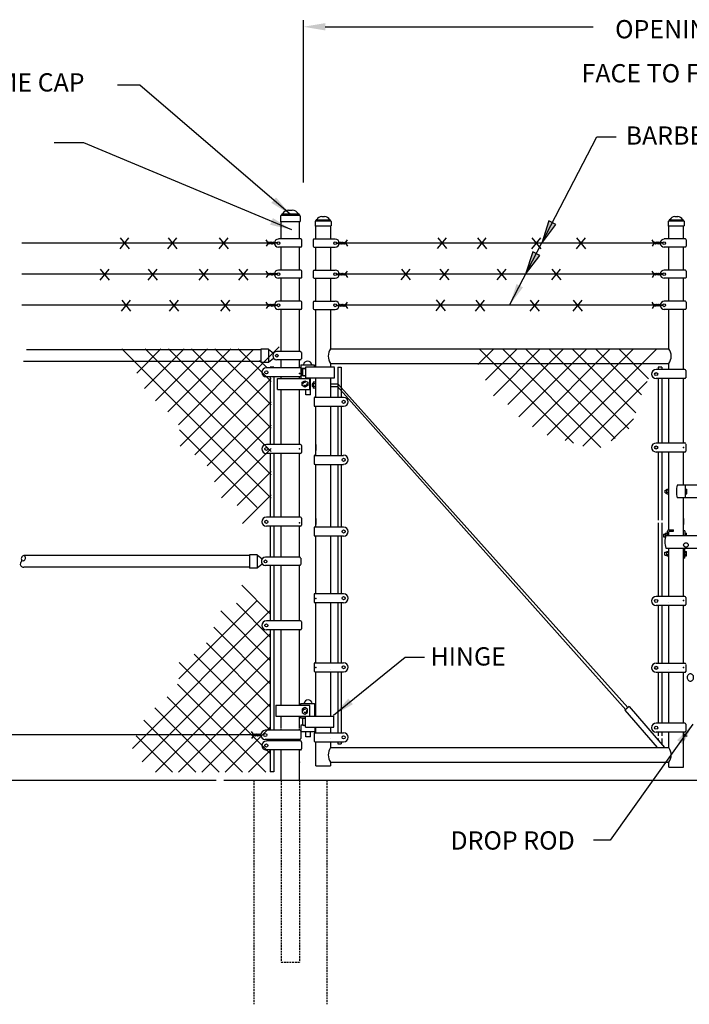
# Model space of a CAD drawing. Units: inches. Extents: x -174 to 189, y -88 to 118.
# Drawn here: x -89 to 3, y -17 to 118 of the extents above; entities that cross this region are included whole.
import ezdxf
from ezdxf.enums import TextEntityAlignment as Align

# ---------------------------------------------------------------- set-up
doc = ezdxf.new("R2010")
doc.units = ezdxf.units.IN
doc.header["$MEASUREMENT"] = 0
doc.linetypes.add('DASHED', pattern=[0.75, 0.5, -0.25])
doc.linetypes.add('HIDDEN', pattern=[0.375, 0.25, -0.125])
for name, color, linetype in [('1DIM', 7, 'Continuous'), ('1HDWE', 7, 'Continuous'), ('1LINE', 7, 'Continuous'), ('DIM', 7, 'Continuous'), ('FAB', 7, 'Continuous'), ('HID', 4, 'HIDDEN'), ('MED', 7, 'Continuous'), ('OBJECT', 7, 'Continuous'), ('STX', 7, 'Continuous'), ('THN', 12, 'Continuous'), ('Title Text', 7, 'Continuous'), ('XTH', 1, 'Continuous')]:
    doc.layers.add(name, color=color, linetype=linetype)
doc.styles.get("Standard").update_dxf_attribs({"font": 'arial.ttf', "height": 0.1})
doc.dimstyles.get("Standard").update_dxf_attribs({"dimtxt": 0.1, "dimasz": 0.09375, "dimexe": 0.09375, "dimexo": 0.0625, "dimgap": 0.03125, "dimtad": 0, "dimtih": 1, "dimtoh": 1, "dimdec": 5, "dimzin": 3, "dimdsep": 46, "dimlunit": 4, "dimtxsty": 'Standard', "dimcen": 0.09, "dimadec": 0, "dimazin": 0, "dimtfac": 1, "dimtdec": 5, "dimtofl": 0, "dimtmove": 2, "dimatfit": 3, "dimfxl": 1, "dimfrac": 2, "dimtolj": 1, "dimtzin": 0, "dimarcsym": 0})

# ---------------------------------------------------------------- blocks, each defined once
blk = doc.blocks.new('PICTWIST')
at = {"layer": 'FAB'}
for points in [[(0.15, 0.69), (-0.43, 1.08)], [(-0.15, 0.69), (0.43, 1.08)], [(-0.15, 0.49), (0.14, 0.69)], [(-0.15, 0.29), (0.14, 0.49)], [(-0.15, 0.1), (0.14, 0.3)], [(0.15, 0.49), (-0.14, 0.69)], [(0.15, 0.29), (-0.14, 0.49)], [(0.15, 0.1), (-0.14, 0.3)], [(0, 0), (-0.14, 0.1)], [(0, 0), (0.14, 0.1)]]:
    blk.add_lwpolyline(points, dxfattribs=at)
blk = doc.blocks.new('ARROW')
at = {"layer": 'STX'}
for p, q in [((-0.0308, 0.1807), (0, 0)), ((0.0303, 0.1807), (-0.0308, 0.1807)), ((0, 0), (0.0303, 0.1807))]:
    blk.add_line(p, q, dxfattribs=at)
blk.add_solid([(-0.0308, 0.1807), (0.0303, 0.1807), (0, 0)], dxfattribs=at)

msp = doc.modelspace()

# ---------------------------------------------------------------- linework, layer by layer
at = {"layer": '1DIM'}
for p, q in [((-50.53, 70.75), (-50.53, 70.5)), ((-50.53, 70.48), (-50.53, 68.89)), ((-48.7, 70.75), (-48.7, 70.49))]:
    msp.add_line(p, q, dxfattribs=at)
at = {"layer": '1HDWE', "color": 7}
for p, q in [((-50.53, 70.75), (-48.7, 70.75)), ((-49.83, 70.23), (-50.53, 70.23)), ((-50.26, 69.36), (-50.26, 70.11)), ((-50.14, 70.23), (-49.83, 70.23)), ((-49.83, 70.46), (-45.93, 70.46)), ((-49.83, 69.24), (-49.83, 70.46)), ((-49.83, 69.11), (-49.83, 70.36)), ((-49.83, 68.96), (-49.83, 70.12)), ((-45.93, 68.96), (-45.93, 70.38)), ((-53.7, 68.89), (-49.26, 68.89)), ((-53.7, 67.39), (-53.7, 68.89)), ((-49.83, 69.23), (-50.53, 69.24)), ((-50.14, 69.23), (-50.26, 69.23)), ((-50.14, 69.23), (-50.02, 69.23)), ((-49.83, 68.96), (-45.93, 68.96)), ((-49.26, 67.39), (-49.26, 68.89)), ((-49.2, 66.63), (-49.2, 68.96)), ((-53.7, 67.39), (-49.26, 67.39)), ((-50.33, 68.36), (-49.95, 68.58)), ((-50.33, 67.92), (-50.33, 68.36)), ((-49.95, 67.71), (-50.33, 67.92)), ((-49.95, 68.58), (-49.57, 68.36)), ((-49.57, 67.92), (-49.95, 67.71)), ((-49.82, 66.63), (-49.82, 67.38)), ((-49.57, 68.36), (-49.57, 67.92)), ((-49.2, 66.63), (-49.82, 66.63)), ((-53.92, 24.23), (-49.29, 24.23)), ((-53.92, 24.23), (-53.92, 22.73)), ((-50.52, 24.47), (-48.65, 24.47)), ((-50.52, 24.22), (-50.52, 24.47)), ((-49.27, 22.72), (-49.27, 24.22)), ((-48.62, 23.05), (-48.62, 24.49)), ((-49.96, 23.91), (-50.34, 23.69)), ((-50.34, 23.69), (-50.34, 23.25)), ((-50.34, 23.25), (-49.96, 23.03)), ((-49.58, 23.69), (-49.96, 23.91)), ((-49.96, 23.03), (-49.58, 23.25)), ((-49.58, 23.25), (-49.58, 23.69)), ((-48.62, 22.76), (-48.62, 24.2)), ((-53.92, 22.73), (-49.27, 22.73)), ((-50.52, 22.49), (-50.52, 22.72)), ((-49.88, 22.49), (-50.52, 22.49)), ((-50.25, 21.61), (-50.25, 22.36)), ((-50.13, 22.49), (-49.88, 22.49)), ((-49.88, 21.54), (-49.88, 22.73)), ((-49.88, 21.26), (-49.88, 22.49)), ((-49.27, 22.76), (-45.98, 22.76)), ((-45.98, 21.26), (-45.98, 22.76)), ((-45.98, 21.26), (-45.98, 22.68)), ((-50.5, 21.48), (-50.5, 21.16)), ((-50.5, 21.22), (-50.5, 20.9)), ((-50.5, 20.96), (-50.5, 20.65)), ((-50.13, 21.49), (-50.49, 21.49)), ((-50.49, 20.65), (-48.62, 20.65)), ((-50.13, 21.49), (-49.88, 21.49)), ((-49.88, 21.26), (-45.98, 21.26)), ((-49.81, 19.9), (-49.81, 20.65)), ((-49.18, 19.9), (-49.18, 20.65)), ((-48.62, 21.22), (-48.62, 20.9)), ((-48.62, 20.98), (-48.62, 20.66)), ((-49.18, 19.9), (-49.81, 19.9))]:
    msp.add_line(p, q, dxfattribs=at)
at = {"layer": '1HDWE', "color": 7, "linetype": 'DASHED'}
for centre in [(-49.95, 68.14), (-49.96, 23.47)]:
    msp.add_circle(centre, 0.25, dxfattribs=at)
at = {"layer": '1HDWE', "color": 7}
for centre, radius, start, end in [((-50.14, 70.11), 0.125, 90, 180), ((-49.58, 70.69), 0.566, 90, 173.3177), ((-49.58, 70.69), 0.566, 6.6823, 90), ((-50.14, 69.36), 0.125, 180, 270), ((-49.52, 24.4), 0.566, 90, 173.3177), ((-49.52, 24.4), 0.566, 6.6823, 90), ((-50.13, 22.36), 0.125, 90, 180), ((-50.13, 21.61), 0.125, 180, 270)]:
    msp.add_arc(centre, radius, start, end, dxfattribs=at)
at = {"layer": '1LINE', "color": 7}
msp.add_line((67.79, 13.94), (-61.04, 13.94), dxfattribs=at)
at = {"layer": 'Defpoints', "color": 7, "linetype": 'ByBlock'}
for p in [(-88.63, 87.38), (-87.99, 72.81), (-87.99, 72.81), (-61.04, 13.94), (-51.95, -10.85)]:
    msp.add_point(p, dxfattribs=at)
at = {"layer": 'DIM', "color": 7, "linetype": 'ByBlock'}
for p, q in [((-50.17, 117.84), (-50.17, 95.68)), ((-47.17, 116.94), (-19.49, 116.94)), ((-38.25, 116.94), (-10.57, 116.94)), ((-62.06, 13.94), (-108.51, 13.94))]:
    msp.add_line(p, q, dxfattribs=at)
msp.add_solid([(-47.17, 117.44), (-47.17, 116.44), (-50.17, 116.94)], dxfattribs=at)
at = {"layer": 'FAB', "color": 7}
for p, q in [((-53.72, 87.41), (-54.16, 87.41)), ((-53.72, 87.38), (-54.16, 87.38)), ((-53.72, 87.35), (-54.16, 87.35)), ((-45.67, 87.41), (-45.23, 87.41)), ((-45.67, 87.38), (-45.23, 87.38)), ((-45.67, 87.35), (-45.23, 87.35)), ((-1, 87.41), (-1.43, 87.41)), ((-1, 87.38), (-1.43, 87.38)), ((-1, 87.35), (-1.43, 87.35)), ((-53.72, 83.16), (-54.16, 83.16)), ((-53.72, 83.13), (-54.16, 83.13)), ((-53.72, 83.1), (-54.16, 83.1)), ((-45.67, 83.16), (-45.23, 83.16)), ((-45.67, 83.13), (-45.23, 83.13)), ((-45.67, 83.1), (-45.23, 83.1)), ((-1, 83.16), (-1.43, 83.16)), ((-1, 83.13), (-1.43, 83.13)), ((-1, 83.1), (-1.43, 83.1)), ((-53.72, 78.91), (-54.16, 78.91)), ((-53.72, 78.88), (-54.16, 78.88)), ((-53.72, 78.85), (-54.16, 78.85)), ((-45.67, 78.91), (-45.23, 78.91)), ((-45.67, 78.88), (-45.23, 78.88)), ((-45.67, 78.85), (-45.23, 78.85)), ((-1, 78.91), (-1.43, 78.91)), ((-1, 78.88), (-1.43, 78.88)), ((-1, 78.85), (-1.43, 78.85))]:
    msp.add_line(p, q, dxfattribs=at)
at = {"layer": 'HID', "color": 7, "linetype": 'HIDDEN'}
for p, q in [((-56.95, 13.94), (-56.95, -16.63)), ((-53.2, 13.94), (-53.2, -10.85)), ((-50.7, 13.94), (-50.7, -10.85)), ((-46.95, 13.94), (-46.95, -16.63))]:
    msp.add_line(p, q, dxfattribs=at)
at = {"layer": 'HID', "color": 7}
msp.add_line((-53.2, -10.85), (-50.7, -10.85), dxfattribs=at)
at = {"layer": 'MED', "color": 7}
for p, q in [((-52.18, 91.89), (-51.69, 91.89)), ((-53.29, 91.05), (-53.29, 90.34)), ((-53.29, 90.34), (-50.58, 90.34)), ((-53.2, 87.94), (-53.2, 90.34)), ((-53.16, 91.18), (-53.16, 91.24)), ((-53.16, 91.18), (-50.71, 91.18)), ((-53.03, 91.37), (-50.84, 91.37)), ((-50.71, 91.18), (-50.71, 91.24)), ((-50.7, 87.94), (-50.7, 90.34)), ((-50.58, 91.05), (-50.58, 90.34)), ((-48.55, 90.32), (-48.55, 89.75)), ((-48.45, 90.43), (-48.45, 90.48)), ((-48.45, 90.43), (-46.46, 90.43)), ((-48.34, 90.58), (-46.57, 90.58)), ((-47.65, 91), (-47.26, 91)), ((-46.46, 90.43), (-46.46, 90.48)), ((-46.36, 90.32), (-46.36, 89.75)), ((-0.3, 90.32), (-0.3, 89.75)), ((-0.2, 90.43), (-0.2, 90.48)), ((-0.2, 90.43), (1.79, 90.43)), ((-0.09, 90.58), (1.68, 90.58)), ((0.6, 91), (0.99, 91)), ((1.79, 90.43), (1.79, 90.48)), ((1.89, 90.32), (1.89, 89.75)), ((-48.55, 89.75), (-46.36, 89.75)), ((-48.45, 87.94), (-48.45, 89.75)), ((-0.3, 89.75), (1.89, 89.75)), ((-0.21, 87.94), (-0.21, 89.75)), ((1.79, 87.94), (1.79, 89.75)), ((-53.2, 83.69), (-53.2, 86.82)), ((-50.7, 83.69), (-50.7, 86.82)), ((-48.45, 83.69), (-48.45, 86.82)), ((-0.21, 83.69), (-0.21, 86.82)), ((1.79, 83.69), (1.79, 86.82)), ((-53.2, 79.44), (-53.2, 82.57)), ((-50.7, 79.44), (-50.7, 82.57)), ((-48.45, 79.44), (-48.45, 82.57)), ((-0.21, 79.44), (-0.21, 82.57)), ((1.79, 79.44), (1.79, 82.57)), ((-53.2, 72.55), (-53.2, 78.32)), ((-50.7, 72.55), (-50.7, 78.32)), ((-48.45, 70.46), (-48.45, 78.32)), ((-0.21, 72.94), (-0.21, 78.32)), ((1.79, 70.09), (1.79, 78.32)), ((-55.98, 72.81), (-87.99, 72.81)), ((-46.46, 72.94), (-0.21, 72.94)), ((-53.2, 70.33), (-53.2, 71.44)), ((-50.7, 70.33), (-50.7, 71.44)), ((-55.98, 71.18), (-88.41, 71.18)), ((-46.46, 70.94), (-0.21, 70.94)), ((-0.21, 70.09), (-0.21, 70.94)), ((-53.2, 68.89), (-53.2, 69.1)), ((-50.7, 68.89), (-50.7, 69.1)), ((-48.45, 67.02), (-48.45, 68.96)), ((-0.21, 60.06), (-0.21, 68.86)), ((1.79, 60.06), (1.79, 68.86)), ((-53.2, 60.16), (-53.2, 67.37)), ((-50.7, 60.16), (-50.7, 67.37)), ((-48.45, 66.29), (-48.45, 68.23)), ((-53.2, 59.87), (-53.2, 67.09)), ((-50.7, 59.87), (-50.7, 67.09)), ((-48.45, 58.38), (-48.45, 65.08)), ((-48.45, 58.38), (-48.45, 64.73)), ((-53.2, 49.92), (-53.2, 58.64)), ((-50.7, 49.92), (-50.7, 58.64)), ((-0.21, 48.19), (-0.21, 58.83)), ((1.79, 54.32), (1.79, 58.83)), ((-48.45, 48.59), (-48.45, 57.15)), ((-48.45, 48.59), (-48.45, 57.15)), ((1.79, 47.44), (1.79, 52.57)), ((-53.2, 44.45), (-53.2, 48.69)), ((-50.7, 44.45), (-50.7, 48.69)), ((-48.45, 39.48), (-48.45, 47.36)), ((-48.45, 39.48), (-48.45, 47.36)), ((-57.54, 44.7), (-88.34, 44.7)), ((-0.21, 39.1), (-0.21, 45.69)), ((1.79, 39.1), (1.79, 45.69)), ((-57.54, 43.08), (-88.34, 43.08)), ((-53.2, 35.76), (-53.2, 43.33)), ((-50.7, 35.76), (-50.7, 43.33)), ((-48.45, 30.05), (-48.45, 38.25)), ((-48.45, 30.05), (-48.45, 38.25)), ((-0.21, 29.96), (-0.21, 37.87)), ((1.79, 29.96), (1.79, 37.87)), ((-53.2, 24.23), (-53.2, 34.53)), ((-50.7, 24.23), (-50.7, 34.53)), ((-48.45, 23.74), (-48.45, 28.82)), ((-48.45, 22.73), (-48.45, 28.82)), ((-0.21, 21.78), (-0.21, 28.73)), ((1.79, 21.78), (1.79, 28.73)), ((-53.2, 22.4), (-53.2, 22.73)), ((-53.2, 21.04), (-53.2, 22.66)), ((-50.7, 22.4), (-50.7, 22.73)), ((-50.7, 21.04), (-50.7, 22.66)), ((-53.2, 20.81), (-53.2, 20.97)), ((-50.7, 20.81), (-50.7, 20.97)), ((-48.45, 20.47), (-48.45, 21.26)), ((-0.21, 18.44), (-0.21, 20.55)), ((1.79, 15.79), (1.79, 20.55)), ((-53.2, 19.35), (-53.2, 19.55)), ((-50.7, 19.35), (-50.7, 19.55)), ((-48.45, 15.94), (-48.45, 19.24)), ((-53.2, 13.94), (-53.2, 18.12)), ((-50.7, 13.94), (-50.7, 18.12)), ((-46.46, 18.44), (-0.21, 18.44)), ((-46.46, 16.44), (-0.21, 16.44)), ((-0.21, 15.79), (-0.21, 16.44)), ((-48.45, 15.94), (-46.45, 15.94)), ((-0.21, 15.79), (1.8, 15.79))]:
    msp.add_line(p, q, dxfattribs=at)
at = {"layer": 'MED', "color": 7, "linetype": 'Continuous'}
for p, q in [((-46.46, 89.75), (-46.46, 87.94)), ((-46.46, 86.82), (-46.46, 83.69)), ((-46.46, 82.57), (-46.46, 79.44)), ((-46.46, 78.32), (-46.46, 72.94)), ((-46.46, 70.94), (-46.46, 70.46)), ((-46.46, 68.96), (-46.46, 67.02)), ((-46.46, 68.23), (-46.46, 66.29)), ((-46.46, 65.08), (-46.46, 58.38)), ((-46.46, 64.73), (-46.46, 58.38)), ((-46.46, 57.15), (-46.46, 48.59)), ((-46.46, 57.15), (-46.46, 48.59)), ((-46.46, 47.36), (-46.46, 39.48)), ((-46.46, 47.36), (-46.46, 39.48)), ((-46.46, 38.25), (-46.46, 30.05)), ((-46.46, 38.25), (-46.46, 30.05)), ((-46.46, 28.82), (-46.46, 23.74)), ((-46.46, 28.82), (-46.46, 22.73)), ((-46.46, 21.26), (-46.46, 20.47)), ((-46.46, 19.24), (-46.46, 18.44)), ((-46.46, 16.44), (-46.46, 15.94))]:
    msp.add_line(p, q, dxfattribs=at)
at = {"layer": 'MED', "color": 7}
for centre, radius, start, end in [((-52.1, 90.79), 1.1, 94.2327, 148.216), ((-51.77, 90.79), 1.1, 31.784, 85.7673), ((-53.16, 91.05), 0.129, 90, 180), ((-53.03, 91.24), 0.129, 90, 180), ((-50.84, 91.24), 0.129, 0, 90), ((-50.71, 91.05), 0.129, 0, 90), ((-48.45, 90.32), 0.105, 90, 180), ((-48.34, 90.48), 0.105, 90, 180), ((-47.59, 90.11), 0.89, 94.2327, 148.216), ((-47.32, 90.11), 0.89, 31.784, 85.7673), ((-46.57, 90.48), 0.105, 0, 90), ((-46.46, 90.32), 0.105, 0, 90), ((-0.2, 90.32), 0.105, 90, 180), ((-0.09, 90.48), 0.105, 90, 180), ((0.66, 90.11), 0.89, 94.2327, 148.216), ((0.93, 90.11), 0.89, 31.784, 85.7673), ((1.68, 90.48), 0.105, 0, 90), ((1.79, 90.32), 0.105, 0, 90), ((-44.93, 71.94), 1.83, 146.8388, 213.1612), ((-1.74, 71.94), 1.83, 326.8388, 33.1612), ((-88.23, 44.23), 0.48, 102.5941, 220.1217), ((-88.51, 44.36), 0.384, 278.6249, 62.9922), ((-88.39, 43.53), 0.455, 98.6249, 276.1378), ((-44.93, 17.44), 1.83, 146.8388, 213.1612), ((-1.74, 17.44), 1.83, 326.8388, 33.1612)]:
    msp.add_arc(centre, radius, start, end, dxfattribs=at)
at = {"layer": 'MED', "color": 7, "linetype": 'ByBlock'}
for p in [(-53.23, 90.34), (-48.5, 89.75), (-0.25, 89.75)]:
    msp.add_point(p, dxfattribs=at)
at = {"layer": 'OBJECT'}
msp.add_line((-50.36, 70.23), (-50.36, 69.26), dxfattribs=at)
at = {"layer": 'STX', "color": 7}
for p, q in [((-46.46, 68.16), (-45.51, 68.16)), ((-46.46, 67.78), (-45.5, 67.78)), ((-46.4, 68.16), (-45.45, 68.16)), ((-45.48, 67.79), (-6.08, 23.62)), ((-5.83, 23.93), (-45.45, 68.16))]:
    msp.add_line(p, q, dxfattribs=at)
at = {"layer": 'THN', "color": 7}
for p, q in [((-50.52, 87.94), (-53.57, 87.94)), ((-50.4, 87.81), (-50.4, 86.95)), ((-48.82, 87.81), (-48.82, 86.95)), ((-48.7, 87.94), (-45.82, 87.94)), ((2.03, 87.94), (-0.85, 87.94)), ((2.16, 87.81), (2.16, 86.95)), ((-50.52, 86.82), (-53.57, 86.82)), ((-48.7, 86.82), (-45.82, 86.82)), ((2.03, 86.82), (-0.85, 86.82)), ((-50.52, 83.69), (-53.57, 83.69)), ((-50.4, 83.56), (-50.4, 82.7)), ((-48.82, 83.56), (-48.82, 82.7)), ((-48.7, 83.69), (-45.82, 83.69)), ((2.03, 83.69), (-0.85, 83.69)), ((2.16, 83.56), (2.16, 82.7)), ((-50.52, 82.57), (-53.57, 82.57)), ((-48.7, 82.57), (-45.82, 82.57)), ((2.03, 82.57), (-0.85, 82.57)), ((-50.52, 79.44), (-53.57, 79.44)), ((-48.7, 79.44), (-45.82, 79.44)), ((2.03, 79.44), (-0.85, 79.44)), ((-50.52, 78.32), (-53.57, 78.32)), ((-50.4, 79.31), (-50.4, 78.45)), ((-48.82, 79.31), (-48.82, 78.45)), ((-48.7, 78.32), (-45.82, 78.32)), ((2.03, 78.32), (-0.85, 78.32)), ((2.16, 79.31), (2.16, 78.45)), ((-55.98, 72.89), (-55.98, 71.08)), ((-54.92, 72.89), (-55.98, 72.89)), ((-54.92, 72.89), (-54.25, 72.35)), ((-54.92, 72.89), (-54.92, 71.08)), ((-54.24, 71.63), (-54.92, 71.08)), ((-50.57, 72.55), (-53.8, 72.55)), ((-50.57, 71.44), (-53.8, 71.44)), ((-50.44, 72.43), (-50.44, 71.56)), ((-54.92, 71.08), (-55.98, 71.08)), ((-50.55, 70.33), (-55.22, 70.33)), ((-50.41, 70.2), (-50.41, 69.24)), ((1.95, 70.09), (-1.96, 70.09)), ((-50.55, 69.1), (-55.22, 69.1)), ((1.95, 68.86), (-1.96, 68.86)), ((2.09, 69.95), (2.09, 68.99)), ((-48.45, 68.16), (-48.95, 68.16)), ((-48.95, 68.16), (-48.95, 67.78)), ((-48.45, 67.78), (-48.95, 67.78)), ((-48.83, 68.39), (-48.83, 67.55)), ((-48.45, 68.39), (-48.83, 68.39)), ((-48.45, 67.55), (-48.83, 67.55)), ((-48.71, 66.16), (-48.71, 65.21)), ((-48.57, 66.31), (-44.66, 66.31)), ((-48.57, 65.08), (-44.66, 65.08)), ((-50.55, 59.87), (-55.22, 59.87)), ((-50.41, 59.73), (-50.41, 58.78)), ((-48.45, 59.87), (-48.45, 59.03)), ((1.95, 60.06), (-1.96, 60.06)), ((2.09, 59.92), (2.09, 58.96)), ((-50.55, 58.64), (-55.22, 58.64)), ((-48.71, 58.24), (-48.71, 57.28)), ((-48.57, 58.38), (-44.66, 58.38)), ((1.95, 58.83), (-1.96, 58.83)), ((-48.57, 57.15), (-44.66, 57.15)), ((4.79, 54.32), (0.92, 54.32)), ((2.04, 52.57), (2.04, 54.32)), ((-0.71, 53.63), (-0.52, 53.63)), ((-0.71, 53.25), (-0.71, 53.63)), ((-0.71, 53.25), (-0.52, 53.25)), ((-0.52, 53.13), (-0.52, 53.75)), ((-0.52, 53.75), (-0.21, 53.75)), ((-0.21, 53.6), (-0.52, 53.6)), ((-0.21, 53.29), (-0.52, 53.29)), ((-0.52, 53.13), (-0.21, 53.13)), ((4.79, 52.57), (0.92, 52.57)), ((2.04, 53.75), (2.23, 53.75)), ((2.04, 53.6), (2.23, 53.6)), ((2.23, 53.6), (2.04, 53.6)), ((2.04, 53.29), (2.23, 53.29)), ((2.23, 53.29), (2.04, 53.29)), ((2.04, 53.13), (2.23, 53.13)), ((2.23, 53.13), (2.23, 53.75)), ((-50.55, 49.92), (-55.22, 49.92)), ((-50.41, 49.78), (-50.41, 48.83)), ((-50.55, 48.69), (-55.22, 48.69)), ((-48.71, 48.44), (-48.71, 47.49)), ((-48.57, 48.59), (-44.66, 48.59)), ((-48.45, 49.77), (-48.45, 48.93)), ((1.79, 49.77), (1.79, 48.93)), ((-48.57, 47.36), (-44.66, 47.36)), ((-0.96, 47.63), (-0.71, 47.63)), ((-0.96, 47.63), (-0.96, 47.25)), ((-0.96, 47.25), (-0.71, 47.25)), ((-0.71, 47.75), (-0.71, 47.19)), ((-0.71, 47.75), (-0.39, 47.75)), ((-0.39, 47.6), (-0.71, 47.6)), ((-0.69, 47.29), (-0.71, 47.29)), ((-0.64, 47.44), (6.86, 47.44)), ((-0.39, 47.44), (-0.39, 48)), ((-0.21, 48.19), (0.42, 48.19)), ((-0.21, 47.44), (-0.21, 47.94)), ((-0.14, 48), (0.42, 48)), ((0.42, 48), (0.42, 48.19)), ((1.98, 48.07), (1.79, 48.07)), ((1.98, 48.07), (1.98, 47.44)), ((1.98, 47.75), (2.17, 47.75)), ((2.17, 47.6), (1.98, 47.6)), ((1.98, 47.6), (2.17, 47.6)), ((2.17, 47.44), (2.17, 47.75)), ((-56.48, 44.78), (-57.54, 44.78)), ((-57.54, 44.78), (-57.54, 42.98)), ((-56.48, 44.78), (-55.81, 44.24)), ((-56.48, 44.78), (-56.48, 42.98)), ((-50.66, 44.45), (-55.35, 44.45)), ((-0.77, 44.75), (-0.77, 45.13)), ((-0.77, 45.13), (-0.52, 45.13)), ((-0.77, 44.75), (-0.52, 44.75)), ((-0.64, 45.69), (6.86, 45.69)), ((-0.52, 44.63), (-0.52, 45.25)), ((-0.52, 45.25), (-0.21, 45.25)), ((-0.21, 45.1), (-0.52, 45.1)), ((-0.21, 44.79), (-0.52, 44.79)), ((-0.52, 44.63), (-0.21, 44.63)), ((1.98, 44.32), (1.98, 45.69)), ((1.98, 45.25), (2.17, 45.25)), ((2.17, 45.1), (1.98, 45.1)), ((1.98, 45.1), (2.17, 45.1)), ((2.17, 44.79), (1.98, 44.79)), ((1.98, 44.79), (2.17, 44.79)), ((1.98, 44.63), (2.17, 44.63)), ((2.17, 44.63), (2.17, 45.25)), ((-55.8, 43.52), (-56.48, 42.98)), ((-50.66, 43.33), (-55.35, 43.33)), ((-50.53, 44.32), (-50.53, 43.46)), ((1.98, 44.32), (1.79, 44.32)), ((-56.48, 42.98), (-57.54, 42.98)), ((-48.71, 39.33), (-48.71, 38.38)), ((-48.57, 39.48), (-44.66, 39.48)), ((1.95, 39.1), (-1.96, 39.1)), ((-48.57, 38.25), (-44.66, 38.25)), ((1.95, 37.87), (-1.96, 37.87)), ((2.09, 38.95), (2.09, 38)), ((-50.55, 35.76), (-55.22, 35.76)), ((-50.41, 35.62), (-50.41, 34.66)), ((-50.55, 34.53), (-55.22, 34.53)), ((-48.71, 29.9), (-48.71, 28.95)), ((-48.57, 30.05), (-44.66, 30.05)), ((1.95, 29.96), (-1.96, 29.96)), ((2.09, 29.82), (2.09, 28.86)), ((-48.57, 28.82), (-44.66, 28.82)), ((1.95, 28.73), (-1.96, 28.73)), ((-5.65, 24.06), (-6.22, 23.57)), ((-6.22, 23.57), (-1.8, 18.44)), ((-5.65, 24.06), (-0.81, 18.44)), ((1.95, 21.78), (-1.96, 21.78)), ((2.09, 21.64), (2.09, 20.68)), ((-51.3, 20.81), (-55.38, 20.81)), ((-50.66, 20.81), (-54.74, 20.81)), ((-50.52, 20.67), (-50.52, 19.69)), ((-48.71, 20.32), (-48.71, 19.37)), ((-48.57, 20.47), (-44.66, 20.47)), ((1.95, 20.55), (-1.96, 20.55)), ((1.79, 20.29), (2.17, 20.29)), ((1.79, 20.29), (1.79, 19.45)), ((-55.99, 20.18), (-96.05, 20.18)), ((-51.3, 19.55), (-55.38, 19.55)), ((-50.55, 19.35), (-55.22, 19.35)), ((-50.66, 19.55), (-54.74, 19.55)), ((-50.41, 19.21), (-50.41, 18.26)), ((-48.57, 19.24), (-44.66, 19.24)), ((1.79, 20.06), (2.29, 20.06)), ((-50.55, 18.12), (-55.22, 18.12))]:
    msp.add_line(p, q, dxfattribs=at)
at = {"layer": 'THN', "color": 7, "flags": 128}
msp.add_lwpolyline([(2.73, 28.54, 0.111998), (2.56, 28.5, 0.103098), (2.42, 28.39, 0.092589), (2.33, 28.23, 0.086319), (2.29, 28.04, 0.086319), (2.33, 27.84, 0.092589), (2.42, 27.68, 0.103098), (2.56, 27.57, 0.112392), (2.73, 27.54, 0.112392), (2.89, 27.57, 0.103098), (3.03, 27.68, 0.092589), (3.13, 27.84, 0.086319), (3.16, 28.04, 0.086319), (3.13, 28.23, 0.092589), (3.03, 28.39, 0.103098), (2.89, 28.5, 0.111998)], format="xyb", close=True, dxfattribs=at)
at = {"layer": 'THN', "color": 7}
for centre, radius in [((-53.57, 87.38), 0.191), ((-45.82, 87.38), 0.191), ((-0.85, 87.38), 0.191), ((-53.57, 83.13), 0.191), ((-45.82, 83.13), 0.191), ((-0.85, 83.13), 0.191), ((-53.57, 78.88), 0.191), ((-45.82, 78.88), 0.191), ((-0.85, 78.88), 0.191), ((-53.8, 72), 0.191), ((-55.22, 69.72), 0.211), ((-1.96, 69.48), 0.211), ((-44.66, 65.69), 0.211), ((-55.22, 59.26), 0.211), ((-1.96, 59.45), 0.211), ((-44.66, 57.77), 0.211), ((-55.22, 49.3), 0.211), ((-44.66, 47.97), 0.211), ((2.11, 46.13), 0.312), ((-55.35, 43.89), 0.191), ((-44.66, 38.86), 0.211), ((-1.96, 38.48), 0.211), ((-55.22, 35.14), 0.211), ((-44.66, 29.43), 0.211), ((-1.96, 29.35), 0.211), ((-55.37, 20.18), 0.215), ((-1.96, 21.17), 0.211), ((-55.22, 18.73), 0.211), ((-44.66, 19.85), 0.211)]:
    msp.add_circle(centre, radius, dxfattribs=at)
for centre, radius, start, end in [((-53.57, 87.38), 0.557, 90, 270), ((-50.52, 87.81), 0.125, 0, 90), ((-48.7, 87.81), 0.125, 90, 180), ((-45.82, 87.38), 0.557, 270, 90), ((-0.85, 87.38), 0.557, 90, 270), ((2.03, 87.81), 0.125, 0, 90), ((-50.52, 86.95), 0.125, 270, 0), ((-48.7, 86.95), 0.125, 180, 270), ((2.03, 86.95), 0.125, 270, 0), ((-53.57, 83.13), 0.557, 90, 270), ((-50.52, 83.56), 0.125, 0, 90), ((-48.7, 83.56), 0.125, 90, 180), ((-45.82, 83.13), 0.557, 270, 90), ((-0.85, 83.13), 0.557, 90, 270), ((2.03, 83.56), 0.125, 0, 90), ((-50.52, 82.7), 0.125, 270, 0), ((-48.7, 82.7), 0.125, 180, 270), ((2.03, 82.7), 0.125, 270, 0), ((-53.57, 78.88), 0.557, 90, 270), ((-50.52, 79.31), 0.125, 0, 90), ((-48.7, 79.31), 0.125, 90, 180), ((-45.82, 78.88), 0.557, 270, 90), ((-0.85, 78.88), 0.557, 90, 270), ((2.03, 79.31), 0.125, 0, 90), ((-50.52, 78.45), 0.125, 270, 0), ((-48.7, 78.45), 0.125, 180, 270), ((2.03, 78.45), 0.125, 270, 0), ((-53.8, 72), 0.557, 90, 270), ((-50.57, 72.43), 0.125, 0, 90), ((-50.57, 72.43), 0.125, 0, 90), ((-50.57, 71.56), 0.125, 270, 0), ((-55.22, 69.72), 0.614, 90, 270), ((-50.55, 70.2), 0.138, 0, 90), ((-50.55, 70.2), 0.138, 0, 90), ((-1.96, 69.48), 0.614, 90, 270), ((1.95, 69.96), 0.138, 0, 87.616), ((-50.55, 69.24), 0.138, 270, 0), ((1.95, 69), 0.138, 270, 0), ((-48.57, 66.17), 0.138, 92.384, 180), ((-44.66, 65.69), 0.614, 270, 90), ((-48.57, 65.21), 0.138, 180, 270), ((-55.22, 59.26), 0.614, 90, 270), ((-50.55, 59.73), 0.138, 0, 90), ((-50.55, 59.73), 0.138, 0, 90), ((-1.96, 59.45), 0.614, 90, 270), ((1.95, 59.93), 0.138, 0, 87.616), ((-50.55, 58.78), 0.138, 270, 0), ((-48.57, 58.25), 0.138, 92.384, 180), ((-44.66, 57.77), 0.614, 270, 90), ((1.95, 58.97), 0.138, 270, 0), ((-48.57, 57.29), 0.138, 180, 270), ((3.92, 53.44), 3.12, 163.7398, 196.2602), ((-55.22, 49.3), 0.614, 90, 270), ((-50.55, 49.78), 0.138, 0, 90), ((-50.55, 49.78), 0.138, 0, 90), ((-50.55, 48.83), 0.138, 270, 0), ((-48.57, 48.45), 0.138, 92.384, 180), ((-44.66, 47.97), 0.614, 270, 90), ((-48.57, 47.49), 0.138, 180, 270), ((2.36, 46.57), 3.12, 163.7398, 196.2602), ((-0.21, 48), 0.187, 90, 180), ((-0.14, 47.94), 0.0625, 90, 180), ((-55.35, 43.89), 0.557, 90, 270), ((-50.66, 44.32), 0.125, 0, 90), ((-50.66, 44.32), 0.125, 0, 90), ((-50.66, 43.46), 0.125, 270, 0), ((-48.57, 39.34), 0.138, 92.384, 180), ((-44.66, 38.86), 0.614, 270, 90), ((-1.96, 38.48), 0.614, 90, 270), ((1.95, 38.96), 0.138, 0, 87.616), ((-48.57, 38.39), 0.138, 180, 270), ((0.07, 37.23), 1.12, 104.4381, 105), ((1.95, 38.01), 0.138, 270, 0), ((-55.22, 35.14), 0.614, 90, 270), ((-50.55, 35.62), 0.138, 0, 90), ((-50.55, 35.62), 0.138, 0, 90), ((-50.55, 34.66), 0.138, 270, 0), ((-48.57, 29.91), 0.138, 92.384, 180), ((-44.66, 29.43), 0.614, 270, 90), ((-1.96, 29.35), 0.614, 90, 270), ((1.95, 29.83), 0.138, 0, 87.616), ((-48.57, 28.95), 0.138, 180, 270), ((-46.73, 28.06), 1.12, 75, 75.5619), ((0.07, 28.06), 1.12, 104.4381, 105), ((1.95, 28.87), 0.138, 270, 0), ((-1.96, 21.17), 0.614, 90, 270), ((1.95, 21.64), 0.138, 0, 87.616), ((-55.37, 20.18), 0.627, 90, 270), ((-50.66, 20.67), 0.141, 0, 90), ((-48.57, 20.33), 0.138, 92.384, 180), ((-44.66, 19.85), 0.614, 270, 90), ((1.95, 20.69), 0.138, 270, 0), ((-55.22, 18.73), 0.614, 90, 270), ((-50.66, 19.69), 0.141, 270, 0), ((-50.55, 19.21), 0.138, 0, 90), ((-50.55, 19.21), 0.138, 0, 90), ((-48.57, 19.37), 0.138, 180, 270), ((-46.73, 18.56), 1.12, 75, 75.5619), ((0.07, 18.56), 1.12, 104.4381, 105), ((-50.55, 18.26), 0.138, 270, 0)]:
    msp.add_arc(centre, radius, start, end, dxfattribs=at)
for p in [(-50.68, 69.54), (-50.68, 59.25), (-48.45, 59.45), (1.79, 59.45), (-50.68, 49.16), (-48.45, 49.35), (1.79, 49.35), (-48.45, 38.84), (1.79, 38.54), (-48.45, 29.38), (1.79, 29.38), (1.79, 19.87), (-50.68, 16.47)]:
    msp.add_point(p, dxfattribs=at)
at = {"layer": 'XTH', "color": 7}
for p, q in [((-75.22, 86.6), (-74, 88.1)), ((-73.94, 86.6), (-75.17, 88.1)), ((-68.67, 86.6), (-67.44, 88.1)), ((-67.39, 86.6), (-68.61, 88.1)), ((-61.67, 86.6), (-60.45, 88.1)), ((-60.4, 86.6), (-61.62, 88.1)), ((-31.82, 86.63), (-30.59, 88.12)), ((-30.54, 86.63), (-31.76, 88.12)), ((-26.39, 86.6), (-25.17, 88.09)), ((-25.11, 86.6), (-26.34, 88.09)), ((-18.93, 86.6), (-17.71, 88.09)), ((-17.65, 86.6), (-18.88, 88.09)), ((-12.83, 86.6), (-11.61, 88.09)), ((-11.55, 86.6), (-12.78, 88.09)), ((-54.42, 87.38), (-88.63, 87.38)), ((-1.19, 87.38), (-45.26, 87.38)), ((-28.25, 87.38), (-29.42, 87.38)), ((-77.93, 82.33), (-76.71, 83.82)), ((-76.66, 82.33), (-77.88, 83.82)), ((-71.38, 82.33), (-70.16, 83.82)), ((-70.11, 82.33), (-71.33, 83.82)), ((-64.39, 82.33), (-63.17, 83.82)), ((-63.11, 82.33), (-64.34, 83.82)), ((-58.99, 82.33), (-57.77, 83.82)), ((-57.71, 82.33), (-58.93, 83.82)), ((-36.78, 82.35), (-35.56, 83.84)), ((-35.51, 82.35), (-36.73, 83.84)), ((-31.51, 82.35), (-30.29, 83.84)), ((-30.24, 82.35), (-31.46, 83.84)), ((-23.69, 82.35), (-22.47, 83.84)), ((-22.41, 82.35), (-23.64, 83.84)), ((-16.23, 82.35), (-15.01, 83.84)), ((-14.96, 82.35), (-16.18, 83.84)), ((-54.41, 83.13), (-88.63, 83.13)), ((-1.18, 83.13), (-45.26, 83.13)), ((-28.26, 83.13), (-29.43, 83.13)), ((-75, 78.1), (-73.77, 79.59)), ((-73.72, 78.1), (-74.94, 79.59)), ((-68.44, 78.1), (-67.22, 79.59)), ((-67.17, 78.1), (-68.39, 79.59)), ((-61.45, 78.1), (-60.23, 79.59)), ((-60.18, 78.1), (-61.4, 79.59)), ((-32.04, 78.12), (-30.82, 79.62)), ((-30.76, 78.12), (-31.98, 79.62)), ((-26.63, 78.1), (-25.4, 79.59)), ((-25.35, 78.1), (-26.57, 79.59)), ((-19.17, 78.1), (-17.95, 79.59)), ((-17.89, 78.1), (-19.11, 79.59)), ((-13.29, 78.1), (-12.07, 79.59)), ((-12.02, 78.1), (-13.24, 79.59)), ((-54.41, 78.88), (-88.63, 78.88)), ((-1.18, 78.88), (-45.26, 78.88)), ((-54.58, 52.54), (-74.98, 72.94)), ((-69.62, 72.94), (-72.93, 69.63)), ((-66.44, 72.94), (-71.86, 67.51)), ((-54.58, 55.73), (-71.8, 72.94)), ((-63.25, 72.94), (-70.35, 65.84)), ((-60.07, 72.94), (-68.68, 64.33)), ((-54.58, 58.91), (-68.61, 72.94)), ((-56.99, 72.84), (-67.25, 62.57)), ((-53.45, 73.19), (-67.02, 59.62)), ((-54.58, 62.09), (-65.43, 72.94)), ((-54.58, 65.27), (-62.25, 72.94)), ((-54.58, 68.45), (-59.07, 72.94)), ((-26.31, 70.77), (-24.16, 72.91)), ((-26.16, 72.91), (-13.27, 60.03)), ((-25.26, 68.63), (-20.97, 72.91)), ((-24.18, 66.53), (-17.79, 72.91)), ((-22.97, 72.91), (-9.53, 59.47)), ((-22.22, 65.31), (-14.61, 72.91)), ((-20.72, 63.63), (-11.43, 72.91)), ((-19.79, 72.91), (-7.58, 60.7)), ((-18.87, 62.29), (-8.25, 72.91)), ((-16.85, 61.13), (-5.06, 72.91)), ((-16.61, 72.91), (-5.7, 62.01)), ((-14.41, 60.39), (-1.88, 72.91)), ((-13.43, 72.91), (-4.72, 64.21)), ((-10.25, 72.91), (-3.96, 66.63)), ((-7.06, 72.91), (-2.99, 68.84)), ((-55.13, 70.33), (-56.15, 71.35)), ((-54.68, 70.44), (-54.68, 70.33)), ((-54.21, 70.44), (-54.68, 70.44)), ((-54.21, 70.44), (-54.21, 70.33)), ((-45.46, 70.44), (-45.46, 69.81)), ((-45.46, 70.44), (-44.99, 70.44)), ((-45.46, 69.99), (-45.46, 69.81)), ((-44.99, 70.44), (-44.99, 69.81)), ((-44.99, 70.07), (-44.99, 66.31)), ((-1.67, 70.44), (-1.67, 70.09)), ((-1.2, 70.44), (-1.67, 70.44)), ((-1.2, 70.44), (-1.2, 70.09)), ((-54.58, 68.88), (-64.99, 58.47)), ((-54.68, 69.1), (-54.68, 59.87)), ((-54.21, 69.1), (-54.21, 59.87)), ((-45.46, 69.9), (-45.46, 66.31)), ((-45.46, 69.44), (-45.46, 66.31)), ((-44.99, 69.44), (-44.99, 68.98)), ((-1.67, 68.86), (-1.67, 60.06)), ((-1.2, 68.86), (-1.2, 60.06)), ((-44.99, 68.43), (-44.99, 66.31)), ((-11.99, 59.62), (-3.17, 68.45)), ((-54.58, 65.7), (-63.32, 56.96)), ((-45.46, 65.08), (-45.46, 59.64)), ((-45.46, 65.08), (-45.46, 60.11)), ((-44.99, 65.08), (-44.99, 59.64)), ((-44.99, 65.08), (-44.99, 61.28)), ((-8.09, 60.34), (-5.04, 63.39)), ((-54.58, 62.52), (-62.32, 54.78)), ((-56.47, 51.25), (-67.1, 61.88)), ((-54.58, 59.33), (-61.35, 52.56)), ((-45.46, 60.25), (-45.46, 59.37)), ((-45.46, 60.15), (-45.46, 59.27)), ((-45.46, 59.82), (-45.46, 59.64)), ((-45.46, 59.26), (-45.46, 58.38)), ((-44.99, 60.25), (-44.99, 59.37)), ((-44.99, 60.15), (-44.99, 59.27)), ((-44.99, 59.26), (-44.99, 58.38)), ((-54.68, 58.64), (-54.68, 49.92)), ((-54.21, 58.64), (-54.21, 49.92)), ((-1.67, 58.83), (-1.67, 49.54)), ((-1.2, 58.83), (-1.2, 49.54)), ((-45.46, 57.15), (-45.46, 49.54)), ((-45.46, 56.51), (-45.46, 48.89)), ((-44.99, 57.15), (-44.99, 49.54)), ((-44.99, 56.51), (-44.99, 48.89)), ((-54.58, 56.15), (-59.2, 51.53)), ((-54.58, 52.97), (-58.48, 49.08)), ((-54.68, 48.69), (-54.68, 44.45)), ((-54.21, 48.69), (-54.21, 44.45)), ((-45.46, 49.16), (-45.46, 48.59)), ((-44.99, 49.16), (-44.99, 48.59)), ((-1.67, 49.16), (-1.67, 39.1)), ((-1.2, 49.16), (-1.2, 39.1)), ((-45.46, 47.36), (-45.46, 39.48)), ((-44.99, 47.36), (-44.99, 39.48)), ((-54.68, 43.33), (-54.68, 35.76)), ((-54.21, 43.33), (-54.21, 35.76)), ((-54.68, 36.73), (-58.57, 40.62)), ((-56.57, 38.45), (-67.2, 27.82)), ((-54.68, 33.55), (-59.3, 38.17)), ((-45.46, 38.25), (-45.46, 30.05)), ((-44.99, 38.25), (-44.99, 30.05)), ((-1.67, 37.87), (-1.67, 29.96)), ((-1.2, 37.87), (-1.2, 29.96)), ((-54.68, 37.16), (-73.52, 18.32)), ((-54.68, 30.37), (-61.45, 37.14)), ((-54.68, 33.97), (-72.18, 16.48)), ((-54.68, 27.18), (-62.41, 34.92)), ((-54.68, 34.53), (-54.68, 20.81)), ((-54.21, 34.53), (-54.21, 20.81)), ((-54.68, 24), (-63.42, 32.74)), ((-54.68, 20.82), (-65.09, 31.23)), ((-54.68, 30.79), (-70.39, 15.08)), ((-54.68, 17.64), (-67.12, 30.08)), ((-45.46, 28.82), (-45.46, 20.47)), ((-44.99, 28.82), (-44.99, 20.47)), ((-1.67, 28.73), (-1.67, 21.78)), ((-1.2, 28.73), (-1.2, 21.78)), ((-55.31, 15.08), (-67.35, 27.13)), ((-54.68, 27.61), (-67.21, 15.08)), ((-58.49, 15.08), (-68.77, 25.37)), ((-54.68, 24.43), (-64.03, 15.08)), ((-61.67, 15.08), (-70.45, 23.86)), ((-64.85, 15.08), (-71.96, 22.19)), ((-54.68, 21.25), (-60.85, 15.08)), ((-1.67, 20.55), (-1.67, 20.06)), ((-1.2, 20.55), (-1.2, 20.06)), ((-68.03, 15.08), (-73.03, 20.07)), ((-54.68, 19.55), (-54.68, 19.35)), ((-54.21, 19.55), (-54.21, 19.35)), ((-45.46, 19.24), (-45.46, 18.94)), ((-45.46, 18.94), (-44.99, 18.94)), ((-44.99, 19.24), (-44.99, 18.94)), ((-1.67, 19.68), (-1.67, 19.44)), ((-1.2, 18.94), (-1.24, 18.94)), ((-1.2, 19.68), (-1.2, 18.94)), ((-54.68, 18.06), (-57.66, 15.08)), ((-54.68, 18.12), (-54.68, 16.65)), ((-54.21, 18.12), (-54.21, 16.65)), ((-54.68, 17.42), (-54.68, 15.95)), ((-54.68, 16.28), (-54.68, 15.15)), ((-54.21, 17.42), (-54.21, 15.95)), ((-54.21, 16.28), (-54.21, 15.15)), ((-54.21, 15.15), (-54.68, 15.15))]:
    msp.add_line(p, q, dxfattribs=at)

# ---------------------------------------------------------------- block references
at = {"layer": 'FAB', "color": 7, "xscale": -1, "rotation": 90}
for p in [(-54.16, 87.38), (-1.43, 87.38), (-54.16, 83.13), (-1.43, 83.13), (-54.16, 78.88), (-1.43, 78.88)]:
    msp.add_blockref('PICTWIST', p, dxfattribs=at)
at = {"layer": 'FAB', "color": 7, "rotation": 270}
for p in [(-45.23, 87.38), (-45.23, 83.13), (-45.23, 78.88)]:
    msp.add_blockref('PICTWIST', p, dxfattribs=at)
at = {"layer": 'FAB', "color": 7, "xscale": -1.126250481955893, "yscale": 1.126250481955879, "zscale": 1.126250481955895, "rotation": 90}
msp.add_blockref('PICTWIST', (-56.02, 20.18), dxfattribs=at)
at = {"layer": 'STX', "color": 7, "xscale": 17.48443845724894, "yscale": 17.48443845724894, "zscale": 17.48443845724894, "rotation": 332.5556847516678}
for p in [(-17.59, 87.38), (-19.79, 83.13)]:
    msp.add_blockref('ARROW', p, dxfattribs=at)

# ---------------------------------------------------------------- texts
at = {"layer": 'Title Text'}
for s, p in [('OPENING', (-7.57, 115.36)), ('FACE TO FACE', (-12.14, 109.34)), ('DOME CAP', (-96.87, 108.09)), ('BARBED WIRE', (-6.12, 100.83)), ('HINGE', (-32.79, 29.66))]:
    msp.add_text(s, height=2.496, dxfattribs=at).set_placement(p)
msp.add_text('DROP ROD', height=2.496, dxfattribs=at).set_placement((-13.08, 4.51), align=Align.RIGHT)

# ---------------------------------------------------------------- leaders
at = {"layer": 'STX'}
for points in [[(-51.94, 91.29), (-72.49, 108.95), (-75.57, 108.95)], [(-51.74, 89.18), (-80.18, 101.08), (-84.21, 101.08)]]:
    msp.add_leader(points, dimstyle='Standard', override={"dimscale": 32, "dimtxt": 0.078, "dimasz": 0.094, "dimexe": 0.063, "dimexo": 0.032, "dimgap": 0.063, "dimtad": 0}, dxfattribs=at)
at = {"layer": 'STX', "color": 7}
for points in [[(-21.98, 78.89), (-10.08, 101.89), (-7.44, 101.89)], [(-46.05, 22.86), (-36.26, 30.79), (-33.62, 30.79)], [(3.04, 21.64), (-8.22, 5.79), (-10.52, 5.79)]]:
    msp.add_leader(points, dimstyle='Standard', override={"dimscale": 32, "dimtxt": 0.078, "dimasz": 0.094, "dimexe": 0.063, "dimexo": 0.032, "dimgap": 0.063}, dxfattribs=at)

doc.saveas('drawing.dxf')
